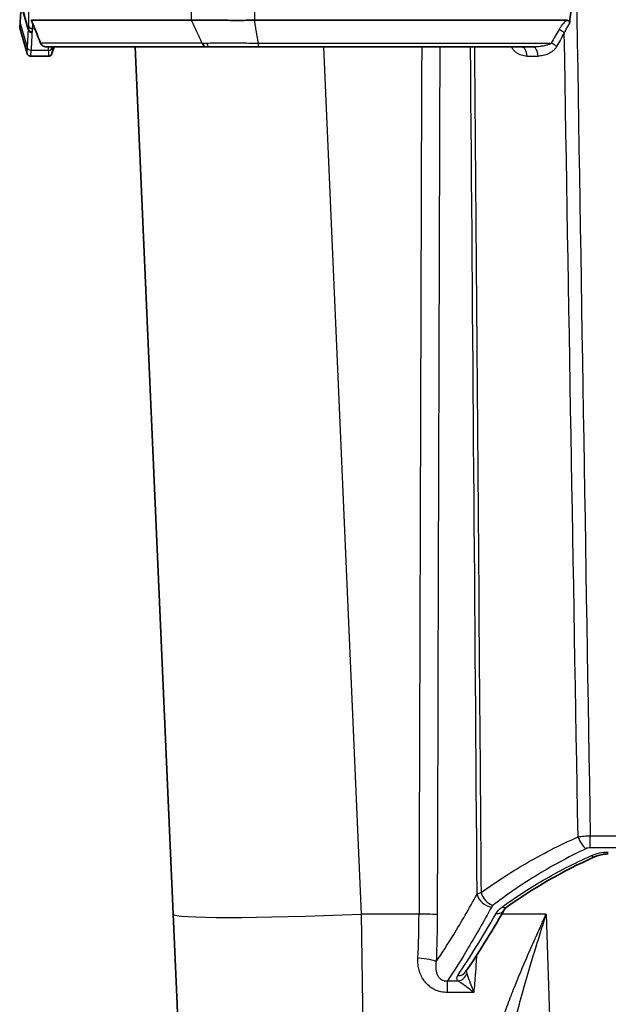
# Model space of a CAD drawing. Units: millimetres. Extents: x 43 to 3572, y 24 to 1710.
# Drawn here: x 1686 to 1765, y 528 to 661 of the extents above; entities that cross this region are included whole.
import ezdxf

# ---------------------------------------------------------------- set-up
doc = ezdxf.new("R2010")
doc.units = ezdxf.units.MM
doc.header["$LTSCALE"] = 3
doc.layers.add('Visible (ISO)', color=7, linetype='Continuous', lineweight=35)
doc.layers.add('Visible Narrow (ISO)', color=7, linetype='Continuous', lineweight=25)

msp = doc.modelspace()

# ---------------------------------------------------------------- linework, layer by layer
at = {"layer": 'Visible (ISO)'}
for p, q in [((1685.837, 660.526), (1685.967, 662.645)), ((1685.791, 659.764), (1685.837, 660.526)), ((1687.385, 660.76), (1687.382, 660.846)), ((1708.915, 660.763), (1687.388, 660.763)), ((1709.537, 660.763), (1708.915, 660.763)), ((1711.269, 660.763), (1713.065, 660.763)), ((1717.385, 660.763), (1759.372, 660.763)), ((1686.787, 656.306), (1685.791, 659.764)), ((1689.311, 657.209), (1710.805, 657.209)), ((1690.436, 657.209), (1690.137, 656.29)), ((1701.335, 657.209), (1706.432, 540.478)), ((1710.919, 657.209), (1710.805, 657.209)), ((1711.405, 657.209), (1710.919, 657.209)), ((1754.769, 657.209), (1717.881, 657.209)), ((1689.654, 655.939), (1687.275, 655.939)), ((1706.962, 528.332), (1706.432, 540.478))]:
    msp.add_line(p, q, dxfattribs=at)
msp.add_arc((1732.338, 529.44), 25.4, 182.5, 270, dxfattribs=at)
for centre, major_axis, ratio, start_param, end_param in [((1687.436, 660.638), (0.049, -0.124), 0.1171692, 3.0953884, 3.185407), ((1689.258, 657.952), (-0.653, -0.282), 0.3388136, 6.2831797, 6.2832449), ((1750.711, 542.516), (0.742, -1.031), 0.6982192, 0.0000305, 0.0000465), ((1744.744, 533.402), (1.048, -0.718), 0.9024164, 6.2829289, 6.2831875)]:
    msp.add_ellipse(centre, major_axis=major_axis, ratio=ratio, start_param=start_param, end_param=end_param, dxfattribs=at)
for points, knots in [([(1760.714, 664.873), (1760.699, 664.873), (1760.685, 664.87), (1760.655, 664.859), (1760.641, 664.85), (1760.595, 664.814), (1760.567, 664.776), (1760.478, 664.634), (1760.422, 664.483), (1760.24, 663.877), (1760.133, 663.231), (1759.95, 661.922), (1759.863, 661.08), (1759.795, 660.329)], [-0.49710147, -0.49710147, -0.49710147, -0.49710147, -0.48870258, -0.48870258, -0.47929437, -0.47929437, -0.45609665, -0.45609665, -0.39572172, -0.39572172, -0.22644371, -0.22644371, -0.00001182, -0.00001182, -0.00001182, -0.00001182]), ([(1711.269, 660.763), (1710.965, 660.762), (1710.669, 660.761), (1710.094, 660.76), (1709.813, 660.758), (1709.537, 660.763)], [0, 0, 0, 0, 0.10397933, 0.10397933, 0.20673984, 0.20673984, 0.20673984, 0.20673984]), ([(1717.385, 660.763), (1717.362, 660.763), (1717.311, 660.763), (1717.199, 660.763), (1717.153, 660.763), (1717.014, 660.762), (1716.921, 660.762), (1716.645, 660.761), (1716.461, 660.761), (1715.913, 660.759), (1715.549, 660.758), (1714.466, 660.757), (1713.755, 660.761), (1713.065, 660.763)], [0, 0, 0, 0, 0.00708018, 0.00708018, 0.01209353, 0.01209353, 0.02209066, 0.02209066, 0.04198783, 0.04198783, 0.08156442, 0.08156442, 0.16081262, 0.16081262, 0.16081262, 0.16081262]), ([(1759.372, 660.763), (1759.415, 660.763), (1759.459, 660.76), (1759.539, 660.746), (1759.576, 660.736), (1759.645, 660.706), (1759.677, 660.686), (1759.732, 660.635), (1759.753, 660.605), (1759.783, 660.537), (1759.791, 660.501), (1759.8, 660.42), (1759.799, 660.373), (1759.795, 660.329)], [0.000001, 0.000001, 0.000001, 0.000001, 0.01296174, 0.01296174, 0.024282867, 0.024282867, 0.035619749, 0.035619749, 0.046768678, 0.046768678, 0.057840312, 0.057840312, 0.071379098, 0.071379098, 0.071379098, 0.071379098]), ([(1689.311, 657.209), (1689.277, 657.209), (1689.242, 657.211), (1689.175, 657.22), (1689.142, 657.226), (1689.013, 657.261), (1688.92, 657.308), (1688.788, 657.409), (1688.74, 657.457), (1688.662, 657.559), (1688.63, 657.614), (1688.606, 657.67)], [0, 0, 0, 0, 0.010312129, 0.010312129, 0.020404112, 0.020404112, 0.050499495, 0.050499495, 0.070457182, 0.070457182, 0.08905173, 0.08905173, 0.08905173, 0.08905173]), ([(1687.275, 655.939), (1687.22, 655.939), (1687.165, 655.948), (1687.061, 655.983), (1687.011, 656.01), (1686.923, 656.076), (1686.884, 656.117), (1686.824, 656.207), (1686.801, 656.256), (1686.787, 656.306)], [0, 0, 0, 0, 0.016411231, 0.016411231, 0.03292762, 0.03292762, 0.049440213, 0.049440213, 0.065264835, 0.065264835, 0.065264835, 0.065264835]), ([(1690.137, 656.29), (1690.12, 656.238), (1690.095, 656.188), (1690.029, 656.1), (1689.989, 656.061), (1689.898, 655.998), (1689.847, 655.974), (1689.749, 655.946), (1689.701, 655.939), (1689.654, 655.939)], [0, 0, 0, 0, 0.016412784, 0.016412784, 0.032929117, 0.032929117, 0.049441712, 0.049441712, 0.063571324, 0.063571324, 0.063571324, 0.063571324]), ([(1717.881, 657.209), (1717.323, 657.209), (1716.766, 657.209), (1716.209, 657.209), (1716.197, 657.209), (1716.184, 657.209), (1716.172, 657.209), (1716.113, 657.209), (1716.054, 657.209), (1715.995, 657.209), (1715.977, 657.209), (1715.959, 657.209), (1715.941, 657.209), (1715.924, 657.209), (1715.906, 657.209), (1715.888, 657.209), (1715.852, 657.209), (1715.816, 657.209), (1715.781, 657.209), (1715.769, 657.209), (1715.757, 657.209), (1715.745, 657.209), (1715.614, 657.209), (1715.484, 657.209), (1715.353, 657.209), (1715.342, 657.209), (1715.331, 657.209), (1715.32, 657.209), (1715.045, 657.209), (1714.772, 657.209), (1714.499, 657.209), (1714.491, 657.209), (1714.482, 657.209), (1714.474, 657.209), (1713.914, 657.209), (1713.376, 657.209), (1712.863, 657.209), (1712.604, 657.209), (1712.349, 657.209), (1712.105, 657.209), (1711.862, 657.209), (1711.629, 657.209), (1711.405, 657.209)], [0, 0, 0, 0, 0.0016700856, 0.0016700856, 0.0016700856, 0.0017069596, 0.0017069596, 0.0017069596, 0.0018841202, 0.0018841202, 0.0018841202, 0.0019376353, 0.0019376353, 0.0019376353, 0.0019911573, 0.0019911573, 0.0019911573, 0.0020982317, 0.0020982317, 0.0020982317, 0.0021336996, 0.0021336996, 0.0021336996, 0.0025271122, 0.0025271122, 0.0025271122, 0.0025604395, 0.0025604395, 0.0025604395, 0.0033878311, 0.0033878311, 0.0033878311, 0.0034139193, 0.0034139193, 0.0034139193, 0.0051139155, 0.0051139155, 0.0051139155, 0.0059743588, 0.0059743588, 0.0059743588, 0.0068278386, 0.0068278386, 0.0068278386, 0.0068278386]), ([(1765.005, 548.567), (1764.939, 548.567), (1764.873, 548.565), (1764.609, 548.554), (1764.411, 548.533), (1763.973, 548.457), (1763.735, 548.394), (1763.421, 548.284), (1763.326, 548.246), (1763.236, 548.206)], [0, 0, 0, 0, 0.01980737, 0.01980737, 0.07963596, 0.07963596, 0.15864141, 0.15864141, 0.1952583, 0.1952583, 0.1952583, 0.1952583]), ([(1751.453, 541.485), (1751.277, 541.359), (1751.155, 541.236), (1751.052, 541.101), (1751.03, 541.067), (1751.012, 541.037)], [0, 0, 0, 0, 0.11491066, 0.11491066, 0.15682111, 0.15682111, 0.15682111, 0.15682111])]:
    msp.add_open_spline(points, degree=3, knots=knots, dxfattribs=at)
for points in [[(1687.385, 660.759), (1687.385, 660.76), (1687.385, 660.761), (1687.387, 660.762)], [(1688.589, 657.709), (1688.188, 658.726), (1687.787, 659.742), (1687.385, 660.759)], [(1688.606, 657.67), (1688.6, 657.683), (1688.595, 657.696), (1688.589, 657.709)], [(1763.236, 548.206), (1758.702, 546.203), (1754.714, 543.832), (1751.453, 541.485)], [(1751.012, 541.037), (1749.171, 537.848), (1747.411, 535.046), (1745.792, 532.684)]]:
    msp.add_open_spline(points, degree=3, dxfattribs=at)
at = {"layer": 'Visible Narrow (ISO)'}
for p, q in [((1708.915, 660.763), (1708.87, 664.873)), ((1686.564, 660.773), (1685.967, 662.645)), ((1686.833, 657.068), (1685.837, 660.526)), ((1687.385, 660.846), (1687.388, 660.763)), ((1687.835, 659.62), (1687.477, 659.62)), ((1710.34, 657.693), (1688.599, 657.693)), ((1717.881, 657.693), (1717.881, 657.693)), ((1717.881, 657.693), (1757.338, 657.693)), ((1687.275, 655.939), (1687.321, 656.701)), ((1689.661, 656.701), (1687.321, 656.701)), ((1689.661, 656.701), (1689.654, 655.939)), ((1690.144, 657.052), (1690.195, 657.209)), ((1731.807, 540.478), (1726.711, 657.209)), ((1754.068, 655.95), (1755.55, 655.95)), ((1762.581, 551.015), (1791.555, 551.015)), ((1762.581, 549.399), (1762.581, 551.015)), ((1791.555, 549.399), (1762.581, 549.399)), ((1732.338, 504.04), (1731.807, 540.478)), ((1739.533, 540.478), (1731.807, 540.478)), ((1756.624, 540.478), (1750.688, 540.478)), ((1756.624, 540.478), (1757.31, 520.823)), ((1747.347, 536.251), (1747.347, 536.251)), ((1753.53, 533.434), (1753.531, 533.434)), ((1743.344, 531.487), (1744.802, 531.487)), ((1743.344, 529.923), (1743.344, 531.487)), ((1753.119, 532.456), (1753.119, 532.456)), ((1754.059, 532.117), (1754.059, 532.117)), ((1753.653, 530.708), (1753.653, 530.708)), ((1746.889, 529.923), (1743.344, 529.923))]:
    msp.add_line(p, q, dxfattribs=at)
for centre, major_axis, ratio, start_param, end_param in [((1687.477, 660.07), (-0.507, 0.036), 0.8836372, 0.3443734, 1.6336081), ((1687.446, 659.568), (-0.507, 0.03), 0.9036391, 0.3351704, 1.6248772), ((1687.451, 659.647), (-0.507, 0.028), 0.9004222, 0.3307369, 1.620526), ((1687.453, 659.692), (-0.507, 0.027), 0.8985714, 0.3291605, 1.6188899), ((1687.338, 659.872), (0.016, 1.527), 0.0875509, 4.1904285, 4.2499613), ((1779.514, 578.049), (6.788, 102.704), 0.4077658, 0.6820325, 0.7107355), ((1758.385, 659.059), (1.095, -0.644), 0.3203658, 1.0868756, 1.7569161), ((1689.251, 657.971), (-0.661, -0.261), 0.0080622, 6.1935849, 6.2831854), ((1688.597, 657.713), (0.021, -0.0532), 0.0877593, 4.7091535, 5.0587023), ((1689.258, 657.952), (-0.653, -0.282), 0.3388136, 6.1878733, 6.2831795), ((1710.805, 657.971), (0, -0.762), 0.6566947, 5.0862233, 6.2831846), ((1710.919, 657.971), (0, -0.762), 0.6532522, 5.0846372, 6.2831853), ((1711.405, 657.971), (0, -0.762), 0.6321612, 5.0741552, 6.2831853), ((1717.881, 657.971), (0, -0.762), 0.0008377, 5.086494, 6.2831847), ((1757.338, 657.229), (1.109, -0.618), 0.3241654, 1.0594171, 1.7495089), ((1689.661, 657.209), (0.508, -0.002), 0.9998909, 4.7165528, 5.9731247), ((1961.4, 228.654), (4.584, 5995.499), 0.0370955, 1.4992843, 1.5187915), ((2036.9, 92.765), (1.011, -6943.943), 0.0425498, 4.6310072, 4.6478754), ((1753.25, 655.939), (0, 1.27), 0.64385, 4.7211156, 6.2831853), ((1754.769, 655.939), (0, 1.27), 0.6146385, 4.7211156, 6.2831853), ((1761.991, 550.889), (0.854, -1.844), 0.4841702, 4.5010205, 5.5196), ((1762.722, 549.368), (0.513, -1.162), 0.4787526, 5.537974, 6.2830335), ((1754.829, 542.479), (7.649, -0.439), 0.1520887, 2.7177995, 2.9356893), ((1749.471, 543.376), (1.23, -1.618), 0.7083432, 4.2280032, 5.4623944), ((1749.282, 543.165), (1.779, -0.982), 0.8254909, 3.7407362, 5.1397049), ((1755.181, 539.663), (5.944, -1.649), 0.2884621, 2.9290743, 3.0751636), ((1749.913, 541.672), (1.1, -0.635), 0.8304138, 5.1596208, 6.2831465), ((1750.711, 542.516), (0.742, -1.031), 0.6982192, 5.482811, 6.2831687), ((1731.807, 541.586), (-25.376, -1.108), 0.043578, 0, 1.5688937), ((1739.533, 540.368), (2.54, -0.007), 0.0436192, 0.2627504, 1.5709139), ((1739.382, 534.024), (2.537, -0.115), 0.1995037, 0.2653661, 1.5798073), ((1744.744, 533.402), (1.048, -0.718), 0.9024164, 5.2663374, 6.2829268), ((1744.802, 532.676), (-0.936, -0.858), 0.8911076, 0.8857526, 2.1662409)]:
    msp.add_ellipse(centre, major_axis=major_axis, ratio=ratio, start_param=start_param, end_param=end_param, dxfattribs=at)
for points, knots in [([(1717.33, 664.873), (1717.339, 664.207), (1717.357, 662.837), (1717.376, 661.467), (1717.385, 660.763)], [0.0000000779, 0.0000000779, 0.0000000779, 0.0000000779, 0.0019995478, 0.00411349, 0.00411349, 0.00411349, 0.00411349]), ([(1686.018, 663.289), (1686.021, 663.231), (1686.032, 663.157), (1686.045, 663.08), (1686.058, 663.004), (1686.073, 662.924), (1686.09, 662.844), (1686.122, 662.686), (1686.158, 662.526), (1686.196, 662.366), (1686.271, 662.046), (1686.353, 661.727), (1686.437, 661.411), (1686.605, 660.78), (1686.785, 660.172), (1686.965, 659.571)], [0.0090385717, 0.0090385717, 0.0090385717, 0.0090385717, 0.0092933741, 0.0092933741, 0.0092933741, 0.0095483621, 0.0095483621, 0.0095483621, 0.0100583382, 0.0100583382, 0.0100583382, 0.0110782903, 0.0110782903, 0.0110782903, 0.0131181946, 0.0131181946, 0.0131181946, 0.0131181946]), ([(1686.989, 659.952), (1687.016, 660.324), (1687.031, 660.784), (1687.031, 661.604), (1687.027, 661.9), (1687.01, 662.522), (1686.995, 662.849), (1686.974, 663.193)], [0, 0, 0, 0, 0.0023550905, 0.0023550905, 0.0035326358, 0.0035326358, 0.004710181, 0.004710181, 0.004710181, 0.004710181]), ([(1686.958, 659.446), (1686.892, 659.664), (1686.826, 659.883), (1686.727, 660.214), (1686.694, 660.325), (1686.629, 660.549), (1686.597, 660.661), (1686.564, 660.773)], [0.0003848489, 0.0003848489, 0.0003848489, 0.0003848489, 0.0011093576, 0.0011093576, 0.0014716119, 0.0014716119, 0.0018338663, 0.0018338663, 0.0018338663, 0.0018338663]), ([(1687.387, 660.762), (1687.561, 660.322), (1687.735, 659.881), (1687.909, 659.44), (1688.137, 658.864), (1688.364, 658.287), (1688.592, 657.711)], [0.0000005422, 0.0000005422, 0.0000005422, 0.0000005422, 0.0014224, 0.0014224, 0.0014224, 0.0032815111, 0.0032815111, 0.0032815111, 0.0032815111]), ([(1710.339, 657.693), (1710.104, 658.205), (1709.869, 658.718), (1709.394, 659.741), (1709.155, 660.252), (1708.915, 660.763)], [0.0004430088, 0.0004430088, 0.0004430088, 0.0004430088, 0.0021439487, 0.0021439487, 0.0038448885, 0.0038448885, 0.0038448885, 0.0038448885]), ([(1717.385, 660.763), (1717.381, 660.763), (1717.38, 660.757), (1717.379, 660.753), (1717.378, 660.749), (1717.378, 660.745), (1717.378, 660.741), (1717.377, 660.733), (1717.377, 660.724), (1717.378, 660.716), (1717.378, 660.7), (1717.379, 660.684), (1717.38, 660.668), (1717.382, 660.636), (1717.386, 660.603), (1717.39, 660.571), (1717.397, 660.507), (1717.406, 660.442), (1717.415, 660.378), (1717.433, 660.25), (1717.453, 660.121), (1717.473, 659.993), (1717.514, 659.737), (1717.558, 659.481), (1717.603, 659.226), (1717.692, 658.714), (1717.785, 658.203), (1717.881, 657.693)], [0.0062574611, 0.0062574611, 0.0062574611, 0.0062574611, 0.0062708977, 0.0062708977, 0.0062708977, 0.0062843343, 0.0062843343, 0.0062843343, 0.0063112075, 0.0063112075, 0.0063112075, 0.0063649539, 0.0063649539, 0.0063649539, 0.0064724466, 0.0064724466, 0.0064724466, 0.006687432, 0.006687432, 0.006687432, 0.0071174029, 0.0071174029, 0.0071174029, 0.0079773447, 0.0079773447, 0.0079773447, 0.0096972283, 0.0096972283, 0.0096972283, 0.0096972283]), ([(1758.385, 659.523), (1758.519, 659.75), (1758.664, 659.97), (1758.826, 660.179), (1758.847, 660.205), (1758.867, 660.231), (1758.888, 660.257), (1758.909, 660.282), (1758.93, 660.308), (1758.951, 660.333), (1759.015, 660.409), (1759.082, 660.483), (1759.152, 660.555), (1759.187, 660.59), (1759.222, 660.626), (1759.259, 660.661), (1759.296, 660.695), (1759.333, 660.729), (1759.372, 660.763)], [0, 0, 0, 0, 0.0008290326, 0.0008290326, 0.0008290326, 0.0009332553, 0.0009332553, 0.0009332553, 0.0010362908, 0.0010362908, 0.0010362908, 0.001347178, 0.001347178, 0.001347178, 0.0015026216, 0.0015026216, 0.0015026216, 0.0016580653, 0.0016580653, 0.0016580653, 0.0016580653]), ([(1759.795, 660.329), (1759.775, 660.305), (1759.756, 660.281), (1759.737, 660.257), (1759.623, 660.113), (1759.523, 659.959), (1759.433, 659.802), (1759.418, 659.776), (1759.403, 659.75), (1759.389, 659.724), (1759.272, 659.512), (1759.17, 659.293), (1759.077, 659.07)], [0.0000000118, 0.0000000118, 0.0000000118, 0.0000000118, 0.0000942856, 0.0000942856, 0.0000942856, 0.0006609311, 0.0006609311, 0.0006609311, 0.0007542849, 0.0007542849, 0.0007542849, 0.0015085699, 0.0015085699, 0.0015085699, 0.0015085699]), ([(1686.833, 657.068), (1686.835, 657.085), (1686.836, 657.114), (1686.84, 657.173), (1686.84, 657.174), (1686.84, 657.175), (1686.84, 657.176), (1686.842, 657.206), (1686.844, 657.244), (1686.847, 657.293), (1686.85, 657.344), (1686.853, 657.407), (1686.857, 657.487), (1686.857, 657.489), (1686.857, 657.491), (1686.857, 657.494), (1686.861, 657.573), (1686.866, 657.668), (1686.873, 657.783), (1686.873, 657.785), (1686.873, 657.788), (1686.874, 657.79), (1686.88, 657.907), (1686.888, 658.044), (1686.896, 658.202), (1686.896, 658.204), (1686.896, 658.207), (1686.896, 658.209), (1686.913, 658.531), (1686.93, 658.947), (1686.958, 659.446)], [0, 0, 0, 0, 0.003425022, 0.003425022, 0.003425022, 0.003496081, 0.003496081, 0.003496081, 0.005181398, 0.005181398, 0.005181398, 0.006941175, 0.006941175, 0.006941175, 0.006992163, 0.006992163, 0.006992163, 0.008704447, 0.008704447, 0.008704447, 0.008740204, 0.008740204, 0.008740204, 0.010466172, 0.010466172, 0.010466172, 0.010488244, 0.010488244, 0.010488244, 0.013984326, 0.013984326, 0.013984326, 0.013984326]), ([(1686.958, 659.446), (1686.959, 659.458), (1686.96, 659.469), (1686.96, 659.48), (1686.961, 659.495), (1686.962, 659.51), (1686.963, 659.525)], [0, 0, 0, 0, 0.00007829782, 0.00007829782, 0.00007829782, 0.00018227635, 0.00018227635, 0.00018227635, 0.00018227635]), ([(1686.963, 659.525), (1686.963, 659.529), (1686.963, 659.534), (1686.963, 659.538), (1686.964, 659.549), (1686.965, 659.56), (1686.965, 659.571)], [0, 0, 0, 0, 0.00003010589, 0.00003010589, 0.00003010589, 0.00010409041, 0.00010409041, 0.00010409041, 0.00010409041]), ([(1687.446, 659.109), (1687.418, 658.605), (1687.401, 658.185), (1687.376, 657.695), (1687.369, 657.555), (1687.355, 657.315), (1687.349, 657.215), (1687.338, 656.97), (1687.332, 656.874), (1687.326, 656.779), (1687.325, 656.756), (1687.324, 656.73), (1687.323, 656.723), (1687.322, 656.711), (1687.322, 656.705), (1687.321, 656.701)], [0, 0, 0, 0, 0.003507913, 0.003507913, 0.00526187, 0.00526187, 0.007015827, 0.007015827, 0.01052374, 0.01052374, 0.012277697, 0.012277697, 0.013154675, 0.013154675, 0.014031654, 0.014031654, 0.014031654, 0.014031654]), ([(1687.453, 659.236), (1687.453, 659.225), (1687.452, 659.214), (1687.451, 659.203), (1687.451, 659.198), (1687.451, 659.194), (1687.451, 659.189)], [0, 0, 0, 0, 0.00007518545, 0.00007518545, 0.00007518545, 0.00010591232, 0.00010591232, 0.00010591232, 0.00010591232]), ([(1688.599, 657.693), (1688.616, 657.65), (1688.637, 657.61), (1688.66, 657.571), (1688.677, 657.545), (1688.694, 657.52), (1688.714, 657.496), (1688.721, 657.487), (1688.728, 657.478), (1688.736, 657.469), (1688.779, 657.42), (1688.827, 657.378), (1688.88, 657.342), (1688.891, 657.334), (1688.902, 657.327), (1688.913, 657.32), (1689.032, 657.248), (1689.172, 657.209), (1689.311, 657.209)], [0, 0, 0, 0, 0.00013523987, 0.00013523987, 0.00013523987, 0.00022752774, 0.00022752774, 0.00022752774, 0.000262194, 0.000262194, 0.000262194, 0.00045505547, 0.00045505547, 0.00045505547, 0.00049436294, 0.00049436294, 0.00049436294, 0.00091011094, 0.00091011094, 0.00091011094, 0.00091011094]), ([(1710.455, 657.694), (1710.536, 657.694), (1710.617, 657.695), (1710.698, 657.696), (1710.757, 657.697), (1710.816, 657.698), (1710.875, 657.699)], [0, 0, 0, 0, 0.00032083495, 0.00032083495, 0.00032083495, 0.00055202296, 0.00055202296, 0.00055202296, 0.00055202296]), ([(1710.875, 657.699), (1710.875, 657.699), (1710.875, 657.699), (1710.875, 657.699), (1710.901, 657.7), (1710.928, 657.7), (1710.955, 657.701)], [-0.00000006, -0.00000006, -0.00000006, -0.00000006, 0.00000014462, 0.00000014462, 0.00000014462, 0.00010470643, 0.00010470643, 0.00010470643, 0.00010470643]), ([(1710.955, 657.701), (1711.299, 657.712), (1711.667, 657.721), (1712.054, 657.728), (1712.216, 657.73), (1712.381, 657.733), (1712.548, 657.735), (1712.78, 657.738), (1713.016, 657.739), (1713.257, 657.741), (1713.609, 657.742), (1713.971, 657.742), (1714.342, 657.74), (1714.409, 657.74), (1714.475, 657.74), (1714.541, 657.739), (1714.761, 657.738), (1714.981, 657.736), (1715.203, 657.734), (1715.229, 657.733), (1715.254, 657.733), (1715.28, 657.733), (1715.365, 657.732), (1715.451, 657.731), (1715.536, 657.73), (1715.592, 657.729), (1715.648, 657.728), (1715.703, 657.727), (1715.719, 657.727), (1715.734, 657.727), (1715.749, 657.727), (1715.762, 657.727), (1715.775, 657.726), (1715.787, 657.726), (1715.801, 657.726), (1715.815, 657.726), (1715.829, 657.726), (1715.836, 657.726), (1715.843, 657.725), (1715.85, 657.725), (1715.853, 657.725), (1715.857, 657.725), (1715.86, 657.725), (1715.864, 657.725), (1715.867, 657.725), (1715.871, 657.725)], [0, 0, 0, 0, 0.0013395117, 0.0013395117, 0.0013395117, 0.0019004087, 0.0019004087, 0.0019004087, 0.0026790235, 0.0026790235, 0.0026790235, 0.0038154235, 0.0038154235, 0.0038154235, 0.0040185352, 0.0040185352, 0.0040185352, 0.004688291, 0.004688291, 0.004688291, 0.0047653025, 0.0047653025, 0.0047653025, 0.005023169, 0.005023169, 0.005023169, 0.0051906079, 0.0051906079, 0.0051906079, 0.005236689, 0.005236689, 0.005236689, 0.0052743274, 0.0052743274, 0.0052743274, 0.0053161872, 0.0053161872, 0.0053161872, 0.005337117, 0.005337117, 0.005337117, 0.005347582, 0.005347582, 0.005347582, 0.0053580469, 0.0053580469, 0.0053580469, 0.0053580469]), ([(1754.769, 657.209), (1755.003, 657.209), (1755.237, 657.218), (1755.47, 657.236), (1755.673, 657.252), (1755.876, 657.275), (1756.079, 657.306), (1756.106, 657.31), (1756.132, 657.314), (1756.159, 657.319), (1756.35, 657.35), (1756.539, 657.389), (1756.726, 657.441), (1756.754, 657.448), (1756.782, 657.456), (1756.809, 657.465), (1756.888, 657.488), (1756.965, 657.514), (1757.041, 657.544), (1757.054, 657.549), (1757.067, 657.554), (1757.08, 657.559), (1757.169, 657.596), (1757.256, 657.638), (1757.338, 657.693)], [0, 0, 0, 0, 0.0007296634, 0.0007296634, 0.0007296634, 0.0013648539, 0.0013648539, 0.0013648539, 0.0014489122, 0.0014489122, 0.0014489122, 0.0020472808, 0.0020472808, 0.0020472808, 0.0021369203, 0.0021369203, 0.0021369203, 0.0023884943, 0.0023884943, 0.0023884943, 0.002431146, 0.002431146, 0.002431146, 0.0027297078, 0.0027297078, 0.0027297078, 0.0027297078]), ([(1686.787, 656.306), (1686.787, 656.306), (1686.787, 656.306), (1686.787, 656.307), (1686.787, 656.314), (1686.805, 656.568), (1686.833, 657.068)], [0.10088986, 0.10088986, 0.10088986, 0.10088986, 0.10250205, 0.10250205, 0.10250205, 0.20377417, 0.20377417, 0.20377417, 0.20377417]), ([(1687.321, 656.701), (1687.212, 656.701), (1687.103, 656.737), (1687.016, 656.803), (1686.929, 656.869), (1686.864, 656.963), (1686.833, 657.068)], [0, 0, 0, 0, 0.5, 0.5, 0.5, 1, 1, 1, 1]), ([(1689.661, 656.701), (1689.661, 656.719), (1689.661, 656.749), (1689.662, 656.882), (1689.663, 656.985), (1689.665, 657.176), (1689.665, 657.192), (1689.665, 657.209)], [0, 0, 0, 0, 0.0036263777, 0.0036263777, 0.0072527554, 0.0072527554, 0.0075732805, 0.0075732805, 0.0075732805, 0.0075732805]), ([(1690.145, 657.209), (1690.145, 657.193), (1690.145, 657.178), (1690.144, 657.1), (1690.144, 657.07), (1690.144, 657.052)], [0.0099237474, 0.0099237474, 0.0099237474, 0.0099237474, 0.0106387279, 0.0106387279, 0.0141849905, 0.0141849905, 0.0141849905, 0.0141849905]), ([(1746.991, 657.209), (1747.224, 627.477), (1747.458, 597.745), (1747.755, 559.794), (1747.82, 551.576), (1747.884, 543.358)], [0.01159919, 0.01159919, 0.01159919, 0.01159919, 0.10079913, 0.10079913, 0.12545439, 0.12545439, 0.12545439, 0.12545439]), ([(1754.068, 655.95), (1753.816, 655.95), (1753.57, 655.984), (1753.331, 656.056), (1753.211, 656.092), (1753.093, 656.137), (1752.977, 656.194), (1752.861, 656.251), (1752.748, 656.319), (1752.641, 656.398), (1752.638, 656.4), (1752.635, 656.402), (1752.632, 656.405), (1752.528, 656.483), (1752.428, 656.572), (1752.336, 656.675), (1752.24, 656.781), (1752.154, 656.899), (1752.079, 657.031), (1752.077, 657.034), (1752.075, 657.038), (1752.073, 657.041), (1752.043, 657.095), (1752.015, 657.151), (1751.99, 657.209)], [0, 0, 0, 0, 0.0009739813, 0.0009739813, 0.0009739813, 0.0014616228, 0.0014616228, 0.0014616228, 0.0019503306, 0.0019503306, 0.0019503306, 0.0019636668, 0.0019636668, 0.0019636668, 0.002440781, 0.002440781, 0.002440781, 0.0029333987, 0.0029333987, 0.0029333987, 0.0029455002, 0.0029455002, 0.0029455002, 0.0031448135, 0.0031448135, 0.0031448135, 0.0031448135]), ([(1758.055, 657.24), (1757.988, 657.117), (1757.91, 657.007), (1757.738, 656.808), (1757.643, 656.717), (1757.346, 656.472), (1757.133, 656.345), (1756.689, 656.143), (1756.464, 656.072), (1756.01, 655.975), (1755.781, 655.95), (1755.55, 655.95)], [0, 0, 0, 0, 0.0004352963, 0.0004352963, 0.0008705927, 0.0008705927, 0.0017411854, 0.0017411854, 0.002611778, 0.002611778, 0.0034823707, 0.0034823707, 0.0034823707, 0.0034823707]), ([(1747.884, 543.358), (1749.699, 544.681), (1751.688, 545.987), (1756.029, 548.513), (1758.378, 549.733), (1760.939, 550.872)], [0, 0, 0, 0, 0.0094874, 0.0094874, 0.018974801, 0.018974801, 0.018974801, 0.018974801]), ([(1760.939, 550.872), (1761.185, 550.915), (1761.448, 550.949), (1762.006, 550.998), (1762.29, 551.012), (1762.581, 551.015)], [0, 0, 0, 0, 0.0008645869, 0.0008645869, 0.0017291738, 0.0017291738, 0.0017291738, 0.0017291738]), ([(1761.991, 549.272), (1759.526, 548.11), (1757.27, 546.867), (1753.109, 544.301), (1751.205, 542.976), (1749.471, 541.636)], [0, 0, 0, 0, 0.009241649, 0.009241649, 0.018483298, 0.018483298, 0.018483298, 0.018483298]), ([(1762.581, 549.399), (1762.474, 549.399), (1762.37, 549.388), (1762.27, 549.366), (1762.169, 549.343), (1762.076, 549.311), (1761.991, 549.272)], [0, 0, 0, 0, 0.00031670789, 0.00031670789, 0.00031670789, 0.00063415026, 0.00063415026, 0.00063415026, 0.00063415026]), ([(1762.722, 548.347), (1763.053, 548.495), (1763.412, 548.613), (1763.801, 548.696), (1764.191, 548.778), (1764.592, 548.821), (1765.005, 548.821)], [0, 0, 0, 0, 0.0012262381, 0.0012262381, 0.0012262381, 0.0024524762, 0.0024524762, 0.0024524762, 0.0024524762]), ([(1750.711, 541.427), (1752.397, 542.652), (1754.235, 543.857), (1758.228, 546.183), (1760.382, 547.303), (1762.722, 548.347)], [0, 0, 0, 0, 0.008655116, 0.008655116, 0.017310231, 0.017310231, 0.017310231, 0.017310231]), ([(1741.836, 534.047), (1742.596, 535.177), (1743.387, 536.408), (1744.203, 537.738), (1745.216, 539.388), (1746.269, 541.191), (1747.355, 543.147)], [0.00232801, 0.00232801, 0.00232801, 0.00232801, 0.011906404, 0.011906404, 0.011906404, 0.023793253, 0.023793253, 0.023793253, 0.023793253]), ([(1749.282, 541.422), (1748.219, 539.464), (1747.188, 537.657), (1745.205, 534.345), (1744.252, 532.839), (1743.344, 531.487)], [0, 0, 0, 0, 0.011816881, 0.011816881, 0.023633762, 0.023633762, 0.023633762, 0.023633762]), ([(1749.517, 521.78), (1749.821, 523.254), (1750.253, 524.75), (1750.762, 526.275), (1750.764, 526.28), (1750.765, 526.284), (1750.767, 526.289), (1751.021, 527.049), (1751.294, 527.816), (1751.584, 528.591), (1751.586, 528.596), (1751.588, 528.601), (1751.59, 528.607), (1751.88, 529.382), (1752.184, 530.161), (1752.498, 530.94), (1752.5, 530.945), (1752.502, 530.951), (1752.504, 530.956), (1753.135, 532.521), (1753.805, 534.091), (1754.495, 535.673), (1754.497, 535.676), (1754.498, 535.68), (1754.5, 535.683), (1754.846, 536.475), (1755.197, 537.271), (1755.552, 538.07), (1755.729, 538.469), (1755.907, 538.87), (1756.086, 539.271), (1756.175, 539.472), (1756.265, 539.673), (1756.354, 539.874), (1756.444, 540.075), (1756.534, 540.278), (1756.624, 540.478)], [0, 0, 0, 0, 0.005256343, 0.005256343, 0.005256343, 0.005272036, 0.005272036, 0.005272036, 0.007889719, 0.007889719, 0.007889719, 0.007908054, 0.007908054, 0.007908054, 0.010525827, 0.010525827, 0.010525827, 0.010544072, 0.010544072, 0.010544072, 0.015804486, 0.015804486, 0.015804486, 0.015816108, 0.015816108, 0.015816108, 0.018452126, 0.018452126, 0.018452126, 0.019770135, 0.019770135, 0.019770135, 0.020429139, 0.020429139, 0.020429139, 0.021088144, 0.021088144, 0.021088144, 0.021088144]), ([(1756.624, 540.478), (1756.558, 540.269), (1756.492, 540.058), (1756.426, 539.848), (1756.36, 539.638), (1756.295, 539.428), (1756.229, 539.219), (1756.098, 538.799), (1755.967, 538.381), (1755.837, 537.963), (1755.576, 537.127), (1755.318, 536.294), (1755.063, 535.463), (1755.06, 535.453), (1755.057, 535.443), (1755.053, 535.432), (1754.547, 533.781), (1754.056, 532.138), (1753.595, 530.5), (1753.59, 530.485), (1753.586, 530.47), (1753.582, 530.455), (1753.35, 529.63), (1753.125, 528.804), (1752.911, 527.981), (1752.701, 527.177), (1752.504, 526.379), (1752.32, 525.586), (1752.316, 525.571), (1752.313, 525.556), (1752.309, 525.541), (1752.126, 524.747), (1751.956, 523.958), (1751.805, 523.174), (1751.689, 522.575), (1751.585, 521.979), (1751.493, 521.385), (1751.463, 521.187), (1751.433, 520.988), (1751.406, 520.793)], [-0.000040128, -0.000040128, -0.000040128, -0.000040128, 0.000617405, 0.000617405, 0.000617405, 0.001274938, 0.001274938, 0.001274938, 0.002590004, 0.002590004, 0.002590004, 0.005220136, 0.005220136, 0.005220136, 0.005252817, 0.005252817, 0.005252817, 0.010480401, 0.010480401, 0.010480401, 0.010527876, 0.010527876, 0.010527876, 0.013163365, 0.013163365, 0.013163365, 0.015740666, 0.015740666, 0.015740666, 0.015790075, 0.015790075, 0.015790075, 0.018370798, 0.018370798, 0.018370798, 0.020343397, 0.020343397, 0.020343397, 0.02100093, 0.02100093, 0.02100093, 0.02100093]), ([(1743.344, 529.923), (1743.051, 529.923), (1742.758, 529.954), (1742.475, 530.017), (1742.464, 530.019), (1742.453, 530.022), (1742.441, 530.024), (1742.17, 530.087), (1741.91, 530.178), (1741.661, 530.297), (1741.643, 530.306), (1741.625, 530.315), (1741.607, 530.324), (1741.496, 530.379), (1741.388, 530.441), (1741.283, 530.507), (1741.264, 530.519), (1741.244, 530.531), (1741.225, 530.544), (1741.125, 530.61), (1741.029, 530.68), (1740.936, 530.755), (1740.917, 530.771), (1740.898, 530.786), (1740.879, 530.802), (1740.68, 530.969), (1740.498, 531.157), (1740.337, 531.359), (1740.321, 531.379), (1740.305, 531.399), (1740.29, 531.419), (1740.134, 531.624), (1739.999, 531.84), (1739.883, 532.068), (1739.873, 532.088), (1739.863, 532.109), (1739.852, 532.129), (1739.739, 532.362), (1739.645, 532.607), (1739.573, 532.855), (1739.568, 532.872), (1739.564, 532.888), (1739.559, 532.905), (1739.488, 533.158), (1739.438, 533.417), (1739.409, 533.679), (1739.377, 533.959), (1739.368, 534.246), (1739.382, 534.532)], [0, 0, 0, 0, 0.0008755586, 0.0008755586, 0.0008755586, 0.000909929, 0.000909929, 0.000909929, 0.0017511173, 0.0017511173, 0.0017511173, 0.0018119931, 0.0018119931, 0.0018119931, 0.0021888966, 0.0021888966, 0.0021888966, 0.002259172, 0.002259172, 0.002259172, 0.0026266759, 0.0026266759, 0.0026266759, 0.0027029646, 0.0027029646, 0.0027029646, 0.0035022345, 0.0035022345, 0.0035022345, 0.0035811287, 0.0035811287, 0.0035811287, 0.0043777931, 0.0043777931, 0.0043777931, 0.0044490084, 0.0044490084, 0.0044490084, 0.0052533518, 0.0052533518, 0.0052533518, 0.0053080131, 0.0053080131, 0.0053080131, 0.0061289104, 0.0061289104, 0.0061289104, 0.007004469, 0.007004469, 0.007004469, 0.007004469]), ([(1741.836, 534.047), (1741.791, 533.777), (1741.772, 533.507), (1741.786, 533.239), (1741.788, 533.192), (1741.791, 533.145), (1741.796, 533.098), (1741.81, 532.949), (1741.835, 532.799), (1741.873, 532.652), (1741.892, 532.581), (1741.914, 532.511), (1741.94, 532.441), (1741.964, 532.377), (1741.992, 532.313), (1742.023, 532.25), (1742.055, 532.187), (1742.09, 532.125), (1742.13, 532.065), (1742.166, 532.011), (1742.207, 531.958), (1742.251, 531.908), (1742.294, 531.858), (1742.342, 531.812), (1742.394, 531.768), (1742.406, 531.758), (1742.419, 531.747), (1742.432, 531.737), (1742.471, 531.707), (1742.513, 531.678), (1742.556, 531.653), (1742.649, 531.597), (1742.751, 531.554), (1742.86, 531.525), (1742.881, 531.519), (1742.903, 531.514), (1742.925, 531.509), (1743.063, 531.48), (1743.206, 531.474), (1743.344, 531.487)], [0.0000000307, 0.0000000307, 0.0000000307, 0.0000000307, 0.0009701332, 0.0009701332, 0.0009701332, 0.0011399588, 0.0011399588, 0.0011399588, 0.0016787712, 0.0016787712, 0.0016787712, 0.0019402664, 0.0019402664, 0.0019402664, 0.0021834893, 0.0021834893, 0.0021834893, 0.002425333, 0.002425333, 0.002425333, 0.0026444989, 0.0026444989, 0.0026444989, 0.0028582106, 0.0028582106, 0.0028582106, 0.0029103996, 0.0029103996, 0.0029103996, 0.0030637311, 0.0030637311, 0.0030637311, 0.0033954662, 0.0033954662, 0.0033954662, 0.0034619072, 0.0034619072, 0.0034619072, 0.0038805328, 0.0038805328, 0.0038805328, 0.0038805328]), ([(1747.276, 534.912), (1747.228, 534.103), (1747.174, 533.299), (1747.113, 532.5), (1747.112, 532.488), (1747.111, 532.477), (1747.11, 532.465), (1747.044, 531.606), (1746.97, 530.757), (1746.889, 529.923)], [0.0056045168, 0.0056045168, 0.0056045168, 0.0056045168, 0.0080773204, 0.0080773204, 0.0080773204, 0.0081126746, 0.0081126746, 0.0081126746, 0.0107697606, 0.0107697606, 0.0107697606, 0.0107697606]), ([(1744.802, 531.487), (1744.749, 531.545), (1744.709, 531.604), (1744.681, 531.665), (1744.653, 531.725), (1744.637, 531.787), (1744.632, 531.849), (1744.624, 531.973), (1744.66, 532.096), (1744.744, 532.22)], [0, 0, 0, 0, 0.0005186496, 0.0005186496, 0.0005186496, 0.0010372933, 0.0010372933, 0.0010372933, 0.0020745985, 0.0020745985, 0.0020745985, 0.0020745985]), ([(1746.889, 529.923), (1746.5, 530.243), (1746.108, 530.543), (1745.744, 530.811), (1745.732, 530.819), (1745.721, 530.828), (1745.709, 530.836), (1745.618, 530.903), (1745.529, 530.968), (1745.442, 531.03), (1745.367, 531.084), (1745.293, 531.137), (1745.223, 531.187), (1745.213, 531.194), (1745.204, 531.2), (1745.195, 531.207), (1745.045, 531.313), (1744.909, 531.409), (1744.802, 531.487)], [-0.0000101275, -0.0000101275, -0.0000101275, -0.0000101275, 0.0015362013, 0.0015362013, 0.0015362013, 0.00158601, 0.00158601, 0.00158601, 0.0019738823, 0.0019738823, 0.0019738823, 0.0023093657, 0.0023093657, 0.0023093657, 0.0023542626, 0.0023542626, 0.0023542626, 0.0030825301, 0.0030825301, 0.0030825301, 0.0030825301]), ([(1745.96, 532.466), (1746.008, 532.313), (1746.068, 532.142), (1746.134, 531.961), (1746.14, 531.945), (1746.146, 531.928), (1746.152, 531.912), (1746.182, 531.83), (1746.213, 531.746), (1746.245, 531.662), (1746.283, 531.557), (1746.323, 531.45), (1746.364, 531.342), (1746.371, 531.323), (1746.378, 531.304), (1746.385, 531.285), (1746.547, 530.852), (1746.72, 530.392), (1746.889, 529.923)], [0, 0, 0, 0, 0.0007200213, 0.0007200213, 0.0007200213, 0.0007852848, 0.0007852848, 0.0007852848, 0.0011051335, 0.0011051335, 0.0011051335, 0.0015005667, 0.0015005667, 0.0015005667, 0.0015705697, 0.0015705697, 0.0015705697, 0.0031411393, 0.0031411393, 0.0031411393, 0.0031411393])]:
    msp.add_open_spline(points, degree=3, knots=knots, dxfattribs=at)
for points in [[(1760.714, 664.873), (1761.32, 626.92), (1761.942, 588.968), (1762.581, 551.015)], [(1686.965, 659.571), (1686.972, 659.694), (1686.98, 659.821), (1686.989, 659.952)], [(1687.511, 660.439), (1687.505, 660.132), (1687.493, 659.859), (1687.477, 659.62)], [(1687.477, 659.62), (1687.468, 659.488), (1687.46, 659.36), (1687.453, 659.236)], [(1759.077, 659.07), (1758.729, 658.463), (1758.389, 657.853), (1758.055, 657.24)], [(1760.939, 550.872), (1760.301, 586.937), (1759.682, 623.004), (1759.077, 659.07)], [(1710.339, 657.693), (1710.378, 657.693), (1710.417, 657.694), (1710.455, 657.694)], [(1710.34, 657.693), (1710.34, 657.693), (1710.34, 657.693), (1710.339, 657.693)], [(1715.871, 657.725), (1716.54, 657.703), (1717.21, 657.693), (1717.881, 657.693)], [(1690.144, 657.052), (1690.138, 656.544), (1690.137, 656.29), (1690.137, 656.29)], [(1747.355, 543.147), (1747.06, 581.168), (1746.764, 619.188), (1746.468, 657.209)], [(1749.913, 540.574), (1750.086, 540.877), (1750.348, 541.163), (1750.711, 541.427)], [(1739.382, 534.532), (1739.476, 536.494), (1739.527, 538.476), (1739.533, 540.478)], [(1741.986, 540.39), (1741.98, 538.254), (1741.93, 536.14), (1741.836, 534.047)], [(1744.744, 532.22), (1746.346, 534.581), (1748.08, 537.369), (1749.913, 540.574)], [(1745.897, 532.837), (1745.902, 532.712), (1745.922, 532.588), (1745.96, 532.466)]]:
    msp.add_open_spline(points, degree=3, dxfattribs=at)

doc.saveas('drawing.dxf')
